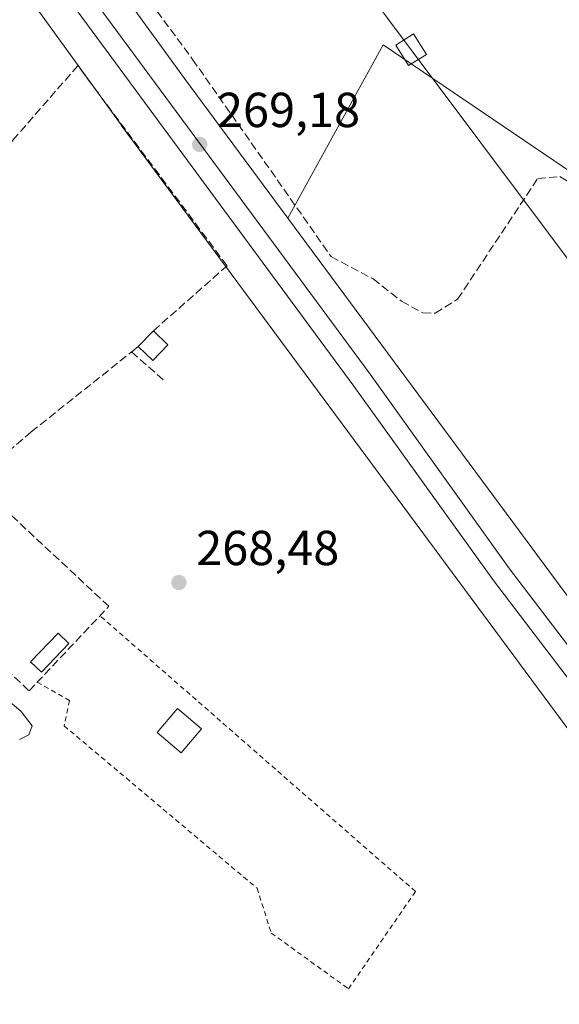
# Model space of a CAD drawing. Units: metres. Extents: x 615486 to 618973, y 4655354 to 4657724.
# Drawn here: x 616876 to 616986, y 4655980 to 4656181 of the extents above; entities that cross this region are included whole.
import ezdxf

# ---------------------------------------------------------------- set-up
doc = ezdxf.new("R2010")
doc.units = ezdxf.units.M
doc.header["$MEASUREMENT"] = 0
doc.linetypes.add('DGN Style 2', pattern=[1.6480167562047852, 0.988810053722871, -0.6592067024819142])
doc.linetypes.add('DGN Style 3', pattern=[2.307223458686699, 1.648016756204785, -0.6592067024819142])
for name, color, linetype, lineweight in [('Alambrada', 7, 'DGN Style 2', 0), ('Corriente artificial lineal', 4, 'DGN Style 3', 13), ('Cultivos herbáceos CxS', 92, 'Continuous', 0), ('Curva de nivel normal', 30, 'Continuous', 0), ('Edificación ligera', 1, 'Continuous', 0), ('Edificación ligera Cxs', 1, 'Continuous', 0), ('Ferrocarril eje', 151, 'Continuous', 13), ('Matorral CxS', 135, 'Continuous', 0), ('Muro lineal', 1, 'DGN Style 3', 13), ('Núcleo urbano CxS', 7, 'Continuous', 0), ('Pastizal CxS', 92, 'Continuous', 0), ('Punto de cota en terreno', 7, 'Continuous', 0), ('Rótulo de punto de cota en terreno', 7, 'Continuous', 0), ('Tendido', 6, 'Continuous', 0), ('Torre de tendido Cxs', 51, 'Continuous', 0)]:
    doc.layers.add(name, color=color, linetype=linetype, lineweight=lineweight)
doc.styles.add('Style-Arial', font='txt')

# ---------------------------------------------------------------- blocks, each defined once
blk = doc.blocks.new('*U20')
at = {"layer": 'Cultivos herbáceos CxS', "color": 92, "linetype": 'Continuous', "lineweight": 0}
blk.add_polyline3d([(616817.8982999995, 4656267.8159, 269.4106999999931), (616896.4892999995, 4656159.429300001, 269.1257000000041), (616896.5339000003, 4656159.368100001, 269.1242999999959), (616993.9099000003, 4656027.801700001, 268.1404000000039), (617079.9863, 4655909.236099999, 268.6082000000025), (617079.9940999999, 4655909.225500001, 268.6082000000025), (617080.0148999998, 4655909.2005, 268.607999999993), (617080.0340999998, 4655909.179099999, 268.607999999993), (617080.7247000001, 4655908.4781, 268.6125000000029), (617149.1101000002, 4655816.104499999, 268.1631999999955)], dxfattribs=at)
blk = doc.blocks.new('5PATER')
at = {"layer": 'Matorral CxS', "linetype": 'Continuous', "lineweight": 0}
h = blk.add_hatch(color=51, dxfattribs=at)
edge = h.paths.add_edge_path()
edge.add_ellipse((0, 0), major_axis=(-0.1095731443231308, -0.1110710700762829), ratio=0.9994222409660322, start_angle=0, end_angle=360)

msp = doc.modelspace()

# ---------------------------------------------------------------- linework, layer by layer
at = {"layer": 'Alambrada', "color": 7, "linetype": 'DGN Style 2', "lineweight": 0}
msp.add_polyline3d([(616879.4117999999, 4656045.904200001, 269.7259999999951), (616885.9494000003, 4656042.171, 268.5813999999955), (616884.8910999997, 4656037.011600001, 268.8206000000064), (616924.1818000004, 4656003.9386, 268.6454999999987), (616927.0921999998, 4655994.810500001, 268.5399000000034), (616942.8350000001, 4655983.4334, 268.491599999994), (616956.4610000001, 4656003.2772, 268.6812999999966), (616892.1720000004, 4656059.4506, 269.9519)], dxfattribs=at)
at = {"layer": 'Corriente artificial lineal', "color": 4, "linetype": 'DGN Style 3', "lineweight": 13}
msp.add_polyline3d([(616877.6001000004, 4656216.7301, 269.8882000000012), (616880.5601000005, 4656214.1501, 269.9428999999946), (616911.0601000005, 4656172.770099999, 269.0338999999949), (616939.2801000001, 4656132.600099999, 269.0204999999987), (616947.8201000001, 4656128.040100001, 268.983699999997), (616953.6300999997, 4656123.4901, 268.8445000000065), (616957.9901000002, 4656121.140100001, 268.7614999999932), (616960.4901000002, 4656121.0701, 268.7590000000055), (616965.0500999996, 4656123.9301, 268.7725999999966), (616981.4101, 4656148.540100001, 268.7621000000072), (616985.8800999997, 4656148.9001, 268.7480000000069), (617027.0701000001, 4656122.620100001, 268.2878999999957)], dxfattribs=at)
at = {"layer": 'Cultivos herbáceos CxS', "color": 92, "linetype": 'Continuous', "lineweight": 0}
for points in [[(616510.5893000001, 4656657.689900001, 266.9556000000011), (616604.6375000002, 4656559.9597, 264.9214000000065), (616671.9108999996, 4656468.5963, 265.9872000000032), (616741.3901000004, 4656372.626300001, 267.2111000000005), (616817.8982999995, 4656267.8159, 269.4106999999931), (616896.4892999995, 4656159.429300001, 269.1257000000041), (616896.5339000003, 4656159.368100001, 269.1242999999959), (616993.9099000003, 4656027.801700001, 268.1404000000039), (617079.9863, 4655909.236099999, 268.6082000000025), (617079.9940999999, 4655909.225500001, 268.6082000000025), (617080.0148999998, 4655909.2005, 268.607999999993), (617080.0340999998, 4655909.179099999, 268.607999999993), (617080.7247000001, 4655908.4781, 268.6125000000029), (617149.1101000002, 4655816.104499999, 268.1631999999955), (617163.4671, 4655796.397299999, 267.9765999999945), (617178.6478000004, 4655775.5595, 267.9094000000041), (617239.7884999998, 4655691.635299999, 267.7725999999966), (617338.7858999996, 4655555.640500001, 267.6149000000005), (617418.5881000003, 4655447.238500001, 267.343399999998), (617462.6596999997, 4655386.305600001, 266.6934000000037)], [(617117.5367000002, 4656237.0405, 265.8209000000061), (617104.1606999999, 4656226.3961, 267.5148999999947), (617052.0883, 4656184.9575, 268.1733999999997), (617089.7518999996, 4656139.1327, 267.9860999999946), (617089.7681, 4656139.113500001, 267.9860000000044), (617066.8920999998, 4656116.202500001, 268.3469000000041), (617043.3485000003, 4656136.283100001, 268.3898999999947), (617030.8841000004, 4656125.896299999, 268.2734000000055), (616988.6442999998, 4656149.4385, 268.6873999999953), (616949.8664999995, 4656175.7509, 269.0213999999978), (616930.4791000001, 4656140.3991, 269.0708000000013)], [(617525.9757000003, 4655387.354699999, 265.5271999999969), (617482.1726000002, 4655386.628799999, 266.403999999995), (617431.5330999997, 4655456.642700001, 267.1686999999947), (617431.5312999999, 4655456.645300001, 267.1686000000045), (617351.7081000004, 4655565.0757, 267.226999999999), (617252.7232999997, 4655701.053099999, 267.7609999999986), (617162.0241, 4655825.5505, 268.1321999999927), (617162.0225000001, 4655825.5529, 268.1321000000025), (617093.2708999999, 4655918.420100001, 268.2623000000021), (617093.2631000001, 4655918.4279, 268.2626000000019), (617092.5950999996, 4655919.1029, 268.2862000000023), (617010.0815000003, 4656032.761499999, 268.2909999999974), (617006.8356999997, 4656037.2325, 268.1454999999987), (617006.8337000003, 4656037.235300001, 268.1454999999987), (616930.4791000001, 4656140.3991, 269.0708000000013), (616949.8664999995, 4656175.7509, 269.0213999999978), (616988.6442999998, 4656149.4385, 268.6873999999953), (617030.8841000004, 4656125.896299999, 268.2734000000055), (617043.3485000003, 4656136.283100001, 268.3898999999947), (617066.8920999998, 4656116.202500001, 268.3469000000041), (617089.7681, 4656139.113500001, 267.9860000000044), (617089.7518999996, 4656139.1327, 267.9860999999946), (617052.0883, 4656184.9575, 268.1733999999997)], [(616930.4791000001, 4656140.3991, 269.0708000000013), (617006.8337000003, 4656037.235300001, 268.1454999999987), (617006.8356999997, 4656037.2325, 268.1454999999987), (617010.0815000003, 4656032.761499999, 268.2909999999974), (617092.5950999996, 4655919.1029, 268.2862000000023), (617093.2631000001, 4655918.4279, 268.2626000000019), (617093.2708999999, 4655918.420100001, 268.2623000000021), (617162.0225000001, 4655825.5529, 268.1321000000025), (617162.0241, 4655825.5505, 268.1321999999927), (617252.7232999997, 4655701.053099999, 267.7609999999986), (617351.7081000004, 4655565.0757, 267.226999999999), (617431.5312999999, 4655456.645300001, 267.1686000000045), (617431.5330999997, 4655456.642700001, 267.1686999999947), (617482.1725000005, 4655386.629000001, 266.403999999995)]]:
    msp.add_polyline3d(points, dxfattribs=at)
at = {"layer": 'Curva de nivel normal', "color": 30, "linetype": 'Continuous', "lineweight": 0, "elevation": 270, "flags": 128}
msp.add_lwpolyline([(616875.7599999999, 4656034.2601), (616877.7000000002, 4656035.1801), (616878.3600000005, 4656036.9901), (616876.1500000004, 4656039.9101), (616869.1699999999, 4656045.7601)], dxfattribs=at)
at = {"layer": 'Edificación ligera', "color": 1, "linetype": 'Continuous', "lineweight": 0}
msp.add_polyline3d([(616912.8575999998, 4656036.429500001, 268.539499999999), (616908.6983000003, 4656031.523700001, 268.4714999999997), (616903.8300000001, 4656035.6512, 268.4622999999993), (616907.9892999995, 4656040.557, 268.5059000000037), (616912.8575999998, 4656036.429500001, 268.539499999999)], dxfattribs=at)
at = {"layer": 'Edificación ligera Cxs', "color": 1, "linetype": 'Continuous', "lineweight": 0, "extrusion": (0.002777477427719632, 0.002884992683137244, 0.9999919811860278), "elevation": 15416.35574865913, "flags": 128}
msp.add_lwpolyline([(616896.8404401619, 4656089.160807351), (616899.9404779222, 4656092.380820752)], dxfattribs=at)
at = {"layer": 'Edificación ligera Cxs', "color": 1, "linetype": 'Continuous', "lineweight": 0, "extrusion": (0.08165523861568585, -0.07834489108319251, 0.9935766201193434), "elevation": -314141.3254468387, "flags": 128}
msp.add_lwpolyline([(3786871.048685135, 2760601.808954006), (3786871.048685135, 2760597.680337308)], dxfattribs=at)
at = {"layer": 'Edificación ligera Cxs', "color": 1, "linetype": 'Continuous', "lineweight": 0, "extrusion": (0.07472581578734475, 0.07748123697213709, 0.9941894740803603), "elevation": 407128.3531939813, "flags": 128}
msp.add_lwpolyline([(2788195.903774729, -3757683.697519822), (2788195.892625927, -3757679.208660507), (2788200.001907138, -3757679.191009777)], dxfattribs=at)
at = {"layer": 'Edificación ligera Cxs', "color": 1, "linetype": 'Continuous', "lineweight": 0}
msp.add_polyline3d([(616885.8501000004, 4656053.7601, 270.6833999999944), (616880.2500999998, 4656047.950099999, 269.8310000000056), (616878.0301000001, 4656050.0801, 270.1445999999996), (616883.6401000004, 4656055.9001, 271.1716000000015), (616885.8501000004, 4656053.7601, 270.6833999999944)], dxfattribs=at)
for points in [[(616906.0301000001, 4656114.640100001, 270.0766000000003), (616902.9401000004, 4656111.420100001, 270.0766000000003), (616899.9700999996, 4656114.2601, 270.0766000000003), (616903.0701000001, 4656117.4801, 270.0766000000003)], [(616885.8501000004, 4656053.7601, 271.1716000000015), (616880.2500999998, 4656047.950099999, 271.1716000000015), (616878.0301000001, 4656050.0801, 271.1716000000015), (616883.6401000004, 4656055.9001, 271.1716000000015)], [(616912.8575999998, 4656036.429500001, 268.539499999999), (616908.6983000003, 4656031.523700001, 268.539499999999), (616903.8300000001, 4656035.6512, 268.539499999999), (616907.9892999995, 4656040.557, 268.539499999999)]]:
    msp.add_3dface(points, dxfattribs=at)
at = {"layer": 'Ferrocarril eje', "color": 151, "linetype": 'Continuous', "lineweight": 13}
for points in [[(616887, 4656190.279999999, 268.8809999999939), (616947.2100000001, 4656108.619999999, 269.1566000000021), (616975.6500000004, 4656069.02, 269.0011999999988), (617009.9900000002, 4656023.970000001, 268.8361000000005), (617043.8300000001, 4655978.41, 268.5999000000011), (617080.8099999996, 4655926.600000001, 268.8040000000037), (617117.7400000002, 4655877.310000001, 268.584799999997), (617199.4299999997, 4655764.5, 268.1983999999939), (617235.3499999996, 4655715.699999999, 268.0385999999999), (617283.9500000002, 4655648.210000001, 268.0299999999988), (617322.7300000006, 4655594.66, 267.6606000000029), (617470.0899999999, 4655394.960000001, 266.9826999999932), (617476.2554000001, 4655386.5308, 266.9499000000069)], [(616883.7100000001, 4656187.890000001, 268.859500000006), (616943.9199999999, 4656106.230000001, 269.1120999999985), (616972.3799999999, 4656066.600000001, 269.054099999994), (617006.7400000002, 4656021.529999999, 268.8892999999953), (617040.54, 4655976.02, 268.7550999999949), (617077.5300000003, 4655924.199999999, 268.7532999999967), (617114.4699999997, 4655874.9, 268.6934000000037), (617196.1500000004, 4655762.100000001, 268.2044000000024), (617232.0599999996, 4655713.310000001, 268.0678000000044), (617280.6500000004, 4655645.83, 268.2155000000057), (617319.4500000002, 4655592.26, 267.663400000005), (617471.4051999999, 4655386.4505, 267.0455999999977)]]:
    msp.add_polyline3d(points, dxfattribs=at)
at = {"layer": 'Muro lineal', "color": 1, "linetype": 'DGN Style 3', "lineweight": 13, "extrusion": (-0.0433838702710653, -0.03502845820424016, 0.998444213221819), "elevation": -189590.3556087253, "flags": 128}
msp.add_lwpolyline([(-3235149.092772529, 3399681.087065456), (-3235149.092772529, 3399679.349253727)], dxfattribs=at)
at = {"layer": 'Muro lineal', "color": 1, "linetype": 'DGN Style 3', "lineweight": 13, "extrusion": (0.07938125932151874, -0.06965141885254701, 0.9944080125986299), "elevation": -275066.2293213314, "flags": 128}
msp.add_lwpolyline([(3906734.109906998, 2592628.202640155), (3906734.109906998, 2592619.252422111)], dxfattribs=at)
at = {"layer": 'Muro lineal', "color": 1, "linetype": 'DGN Style 3', "lineweight": 13}
for points in [[(616903.0701000001, 4656117.4801, 270.0586999999941), (616918.0800999999, 4656130.7301, 269.9162999999971), (616887.6700999998, 4656171.4801, 271.3328000000038), (616874.7901, 4656156.710100001, 270.0877999999939), (616849.1001000004, 4656125.550100001, 270.4314000000013), (616835.2301000003, 4656107.590100001, 270.7397000000055), (616823.3300999999, 4656096.5101, 270.9100999999937), (616827.6801000005, 4656091.0701, 270.4155000000028), (616840.3000999996, 4656080.2601, 271.6462000000029), (616845.1001000004, 4656078.2601, 271.1774000000005), (616851.1201, 4656080.5001, 271.2722000000067), (616864.7301000003, 4656085.280099999, 272.8166000000056), (616878.1901000004, 4656096.9101, 270.6658000000025), (616898.6201, 4656113.170100001, 269.9796999999962)], [(616877.7500999998, 4656044.140100001, 269.8641999999964), (616893.9801000003, 4656061.370100001, 269.349000000002), (616873.8000999996, 4656080.190099999, 274.2727000000014), (616869.8701, 4656079.3201, 279.2927999999956), (616861.9801000003, 4656078.100099999, 276.817200000005), (616853.5701000001, 4656077.120100001, 271.3255999999965), (616847.8701, 4656072.2501, 271.635500000004), (616877.7500999998, 4656044.140100001, 269.8641999999964)]]:
    msp.add_polyline3d(points, dxfattribs=at)
at = {"layer": 'Núcleo urbano CxS', "color": 7, "linetype": 'Continuous', "lineweight": 0, "extrusion": (-0.449983330162564, -0.3327733076231342, 0.8287200542459243), "elevation": -1826824.68846244, "flags": 128}
msp.add_lwpolyline([(-3376906.109662319, 2705547.119091796), (-3376864.609655814, 2705546.649166443), (-3376829.208502845, 2705546.665426217)], dxfattribs=at)
at = {"layer": 'Núcleo urbano CxS', "color": 7, "linetype": 'Continuous', "lineweight": 0}
for points in [[(616510.5893000001, 4656657.689900001, 266.9556000000011), (616604.6375000002, 4656559.9597, 264.9214000000065), (616671.9108999996, 4656468.5963, 265.9872000000032), (616741.3901000004, 4656372.626300001, 267.2111000000005), (616817.8982999995, 4656267.8159, 269.4106999999931), (616896.4892999995, 4656159.429300001, 269.1257000000041), (616896.5339000003, 4656159.368100001, 269.1242999999959), (616993.9099000003, 4656027.801700001, 268.1404000000039), (617079.9863, 4655909.236099999, 268.6082000000025), (617079.9940999999, 4655909.225500001, 268.6082000000025), (617080.0148999998, 4655909.2005, 268.607999999993), (617080.0340999998, 4655909.179099999, 268.607999999993), (617080.7247000001, 4655908.4781, 268.6125000000029), (617149.1101000002, 4655816.104499999, 268.1631999999955), (617163.4671, 4655796.397299999, 267.9765999999945), (617178.6478000004, 4655775.5595, 267.9094000000041), (617239.7884999998, 4655691.635299999, 267.7725999999966), (617338.7858999996, 4655555.640500001, 267.6149000000005), (617418.5881000003, 4655447.238500001, 267.343399999998), (617462.6596999997, 4655386.305600001, 266.6934000000037)], [(617149.1101000002, 4655816.104499999, 268.1631999999955), (617080.7247000001, 4655908.4781, 268.6125000000029), (617080.0340999998, 4655909.179099999, 268.607999999993), (617080.0148999998, 4655909.2005, 268.607999999993), (617079.9940999999, 4655909.225500001, 268.6082000000025), (617079.9863, 4655909.236099999, 268.6082000000025), (616993.9099000003, 4656027.801700001, 268.1404000000039), (616896.5339000003, 4656159.368100001, 269.1242999999959), (616896.4892999995, 4656159.429300001, 269.1257000000041), (616817.8982999995, 4656267.8159, 269.4106999999931)], [(616885.0563000003, 4656202.4531, 269.3246999999974), (616909.4188999999, 4656168.854499999, 269.0617000000057), (616930.4791000001, 4656140.3991, 269.0708000000013), (617006.8337000003, 4656037.235300001, 268.1454999999987), (617006.8356999997, 4656037.2325, 268.1454999999987), (617010.0815000003, 4656032.761499999, 268.2909999999974), (617092.5950999996, 4655919.1029, 268.2862000000023), (617093.2631000001, 4655918.4279, 268.2626000000019), (617093.2708999999, 4655918.420100001, 268.2623000000021), (617162.0225000001, 4655825.5529, 268.1321000000025)], [(616930.4791000001, 4656140.3991, 269.0708000000013), (617006.8337000003, 4656037.235300001, 268.1454999999987), (617006.8356999997, 4656037.2325, 268.1454999999987), (617010.0815000003, 4656032.761499999, 268.2909999999974), (617092.5950999996, 4655919.1029, 268.2862000000023), (617093.2631000001, 4655918.4279, 268.2626000000019), (617093.2708999999, 4655918.420100001, 268.2623000000021), (617162.0225000001, 4655825.5529, 268.1321000000025), (617162.0241, 4655825.5505, 268.1321999999927), (617252.7232999997, 4655701.053099999, 267.7609999999986), (617351.7081000004, 4655565.0757, 267.226999999999), (617431.5312999999, 4655456.645300001, 267.1686000000045), (617431.5330999997, 4655456.642700001, 267.1686999999947), (617482.1725000005, 4655386.629000001, 266.403999999995)]]:
    msp.add_polyline3d(points, dxfattribs=at)
at = {"layer": 'Pastizal CxS', "color": 92, "linetype": 'Continuous', "lineweight": 0, "extrusion": (-0.449983330162564, -0.3327733076231342, 0.8287200542459243), "elevation": -1826824.68846244, "flags": 128}
msp.add_lwpolyline([(-3376906.109662319, 2705547.119091796), (-3376864.609655814, 2705546.649166443), (-3376829.208502845, 2705546.665426217)], dxfattribs=at)
at = {"layer": 'Pastizal CxS', "color": 92, "linetype": 'Continuous', "lineweight": 0}
for points in [[(617117.5367000002, 4656237.0405, 265.8209000000061), (617104.1606999999, 4656226.3961, 267.5148999999947), (617052.0883, 4656184.9575, 268.1733999999997), (617089.7518999996, 4656139.1327, 267.9860999999946), (617089.7681, 4656139.113500001, 267.9860000000044), (617066.8920999998, 4656116.202500001, 268.3469000000041), (617043.3485000003, 4656136.283100001, 268.3898999999947), (617030.8841000004, 4656125.896299999, 268.2734000000055), (616988.6442999998, 4656149.4385, 268.6873999999953), (616949.8664999995, 4656175.7509, 269.0213999999978), (616930.4791000001, 4656140.3991, 269.0708000000013)], [(617052.0883, 4656184.9575, 268.1733999999997), (617089.7518999996, 4656139.1327, 267.9860999999946), (617089.7681, 4656139.113500001, 267.9860000000044), (617066.8920999998, 4656116.202500001, 268.3469000000041), (617043.3485000003, 4656136.283100001, 268.3898999999947), (617030.8841000004, 4656125.896299999, 268.2734000000055), (616988.6442999998, 4656149.4385, 268.6873999999953), (616949.8664999995, 4656175.7509, 269.0213999999978), (616930.4791000001, 4656140.3991, 269.0708000000013), (616909.4188999999, 4656168.854499999, 269.0617000000057), (616885.0563000003, 4656202.4531, 269.3246999999974)]]:
    msp.add_polyline3d(points, dxfattribs=at)
at = {"layer": 'Tendido', "color": 6, "linetype": 'Continuous', "lineweight": 0}
msp.add_polyline3d([(617060.6890000004, 4655379.644099999, 270.4119999999967), (617147.2843000004, 4655580.790300001, 272.6716000000015), (617239.8887, 4655794.944499999, 273.5611000000063), (617095.4787999997, 4655987.9849, 270.4159999999974), (616955.5668000003, 4656174.7282, 271.2314000000042), (616814.4378000004, 4656363.4823, 272.7207000000053), (616732.8400999998, 4656472.914200001, 271.9006999999983), (616643.6224999996, 4656592.082800001, 264.2253000000055), (616520.8513000002, 4656722.1029, 270.2642999999953)], dxfattribs=at)
at = {"layer": 'Torre de tendido Cxs', "color": 51, "linetype": 'Continuous', "lineweight": 0}
msp.add_polyline3d([(616958.6956000002, 4656173.7741, 270.773199999996), (616955.0376000004, 4656171.500299999, 271.0638999999938), (616952.4380000001, 4656175.682200001, 271.059699999998), (616956.0959999999, 4656177.9561, 270.6656999999978), (616958.6956000002, 4656173.7741, 270.773199999996)], dxfattribs=at)
msp.add_3dface([(616958.6956000002, 4656173.7741, 270.773199999996), (616955.0376000004, 4656171.500299999, 271.0638999999938), (616952.4380000001, 4656175.682200001, 271.059699999998), (616956.0959999999, 4656177.9561, 270.6656999999978)], dxfattribs=at)

# ---------------------------------------------------------------- block references
at = {"layer": 'Cultivos herbáceos CxS', "color": 92, "linetype": 'Continuous', "lineweight": 0}
msp.add_blockref('*U20', (0, 0), dxfattribs=at)
at = {"layer": 'Punto de cota en terreno', "color": 7, "linetype": 'Continuous', "lineweight": 0, "xscale": 10, "yscale": 10, "zscale": 10}
for p in [(616912.5, 4656155.449999999, 269.179999999993), (616908.2599999999, 4656066.220000001, 268.4799999999959)]:
    msp.add_blockref('5PATER', p, dxfattribs=at)

# ---------------------------------------------------------------- texts
at = {"layer": 'Rótulo de punto de cota en terreno', "color": 7, "linetype": 'Continuous', "lineweight": 0, "style": 'Style-Arial'}
for s, p in [('269,18', (616916.0278000003, 4656158.977800001)), ('268,48', (616911.7878000002, 4656069.7478))]:
    msp.add_text(s, height=7.000000000000002, dxfattribs=at).set_placement(p)

doc.saveas('drawing.dxf')
